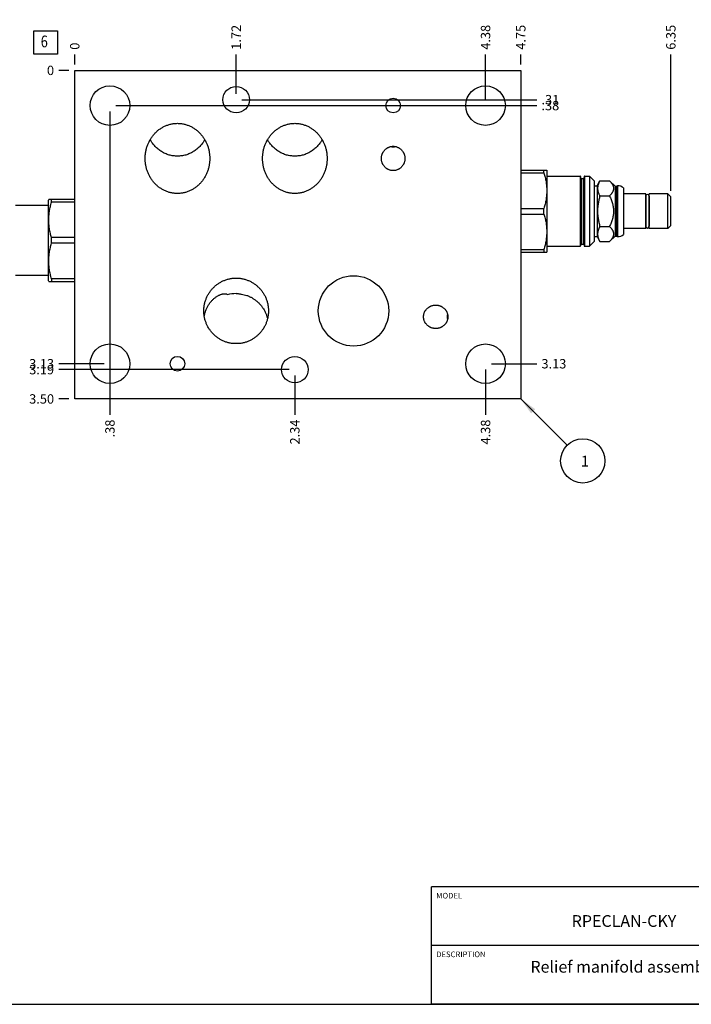
# Model space of a CAD drawing. Units: inches. Extents: x 0.3 to 21.7, y 0.3 to 16.7.
# Drawn here: x 8 to 15.2, y 0.3 to 10.8 of the extents above; entities that cross this region are included whole.
import ezdxf

# ---------------------------------------------------------------- set-up
doc = ezdxf.new("R2010")
doc.units = ezdxf.units.IN
doc.header["$LTSCALE"] = 1.21
doc.header["$MEASUREMENT"] = 0
doc.layers.get('0').update_dxf_attribs({"linetype": 'CONTINUOUS'})
doc.styles.get("Standard").update_dxf_attribs({"font": 'txt', "width": 0.8})
doc.dimstyles.new('DIMSTYLE_1', dxfattribs={"dimtxt": 0.1, "dimasz": 0.1875, "dimexe": 0.125, "dimexo": 0.0625, "dimgap": 0.025, "dimtad": 0, "dimtih": 1, "dimtoh": 1, "dimzin": 4, "dimdsep": 46, "dimtxsty": 'Standard', "dimblk": '_FILLED', "dimblk1": '_FILLED', "dimblk2": '_FILLED', "dimcen": 0.09, "dimadec": 0, "dimazin": 0, "dimtfac": 1, "dimtofl": 0, "dimtmove": 0, "dimatfit": 3, "dimldrblk": '_FILLED', "dimfxl": 1, "dimtolj": 1, "dimtzin": 4, "dimarcsym": 0})
doc.dimstyles.new('DIMSTYLE_2', dxfattribs={"dimtxt": 0.1, "dimasz": 0.1875, "dimexe": 0.125, "dimexo": 0.0625, "dimgap": 0.025, "dimtad": 0, "dimtih": 1, "dimtoh": 1, "dimdec": 0, "dimzin": 4, "dimdsep": 46, "dimtxsty": 'Standard', "dimblk": '_FILLED', "dimblk1": '_FILLED', "dimblk2": '_FILLED', "dimcen": 0.09, "dimadec": 0, "dimazin": 0, "dimtfac": 1, "dimtdec": 0, "dimtofl": 0, "dimtmove": 0, "dimatfit": 3, "dimldrblk": '_FILLED', "dimfxl": 1, "dimtolj": 1, "dimtzin": 4, "dimarcsym": 0})
doc.dimstyles.get("Standard").update_dxf_attribs({"dimtxt": 0.1, "dimasz": 0.1875, "dimexe": 0.125, "dimexo": 0.0625, "dimgap": 0.09, "dimtad": 0, "dimtih": 1, "dimtoh": 1, "dimdec": 3, "dimzin": 4, "dimdsep": 46, "dimtxsty": 'Standard', "dimblk": '_FILLED', "dimblk1": '_FILLED', "dimblk2": '_FILLED', "dimcen": 0.09, "dimadec": 0, "dimazin": 0, "dimtp": 0.001, "dimtm": 0.001, "dimtfac": 1, "dimtdec": 3, "dimtofl": 0, "dimtmove": 0, "dimatfit": 3, "dimldrblk": '_FILLED', "dimfxl": 1, "dimtolj": 1, "dimtzin": 4, "dimarcsym": 0})

# ---------------------------------------------------------------- blocks, each defined once
blk = doc.blocks.new('*D1')
at = {"color": 2, "linetype": 'Continuous'}
blk.add_line((13.375, 10.3125), (13.375, 10.42), dxfattribs=at)
at = {"color": 2, "linetype": 'Continuous', "insert": (13.325, 10.47), "char_height": 0.1, "width": 0.32, "attachment_point": 1, "rotation": 90, "line_spacing_factor": 0.9}
blk.add_mtext('4.75', dxfattribs=at)
blk = doc.blocks.new('_FILLED')
at = {"color": 0, "linetype": 'ByBlock'}
blk.add_solid([(0, 0), (-1, 0.167), (-1, -0.167)], dxfattribs=at)
blk = doc.blocks.new('*D2')
at = {"color": 2, "linetype": 'Continuous'}
blk.add_line((8.625, 10.3125), (8.625, 10.42), dxfattribs=at)
at = {"color": 2, "linetype": 'Continuous', "insert": (8.575, 10.47), "char_height": 0.1, "width": 0.08, "attachment_point": 1, "rotation": 90, "line_spacing_factor": 0.9}
blk.add_mtext('0', dxfattribs=at)
blk = doc.blocks.new('*D3')
at = {"color": 2, "linetype": 'Continuous'}
blk.add_line((8.5625, 6.75), (8.455, 6.75), dxfattribs=at)
at = {"color": 2, "linetype": 'Continuous', "insert": (8.405, 6.8), "char_height": 0.1, "width": 0.32, "attachment_point": 3, "line_spacing_factor": 0.9}
blk.add_mtext('3.50', dxfattribs=at)
blk = doc.blocks.new('*D4')
at = {"color": 2, "linetype": 'Continuous'}
blk.add_line((8.5625, 10.25), (8.455, 10.25), dxfattribs=at)
at = {"color": 2, "linetype": 'Continuous', "insert": (8.405, 10.3), "char_height": 0.1, "width": 0.08, "attachment_point": 3, "line_spacing_factor": 0.9}
blk.add_mtext('0', dxfattribs=at)
blk = doc.blocks.new('*D5')
at = {"color": 2, "linetype": 'Continuous'}
blk.add_line((9, 9.8125), (9, 6.58), dxfattribs=at)
at = {"color": 2, "linetype": 'Continuous', "insert": (8.95, 6.53), "char_height": 0.1, "width": 0.24, "attachment_point": 3, "rotation": 90, "line_spacing_factor": 0.9}
blk.add_mtext('.38', dxfattribs=at)
blk = doc.blocks.new('*D6')
at = {"color": 2, "linetype": 'Continuous'}
blk.add_line((9.0625, 9.875), (13.545, 9.875), dxfattribs=at)
at = {"color": 2, "linetype": 'Continuous', "insert": (13.595, 9.925), "char_height": 0.1, "width": 0.24, "attachment_point": 1, "line_spacing_factor": 0.9}
blk.add_mtext('.38', dxfattribs=at)
blk = doc.blocks.new('*D7')
at = {"color": 2, "linetype": 'Continuous'}
blk.add_line((13, 9.9375), (13, 10.42), dxfattribs=at)
at = {"color": 2, "linetype": 'Continuous', "insert": (12.95, 10.47), "char_height": 0.1, "width": 0.32, "attachment_point": 1, "rotation": 90, "line_spacing_factor": 0.9}
blk.add_mtext('4.38', dxfattribs=at)
blk = doc.blocks.new('*D8')
at = {"color": 2, "linetype": 'Continuous'}
blk.add_line((13.0625, 9.875), (13.545, 9.875), dxfattribs=at)
at = {"color": 2, "linetype": 'Continuous', "insert": (13.595, 9.925), "char_height": 0.1, "width": 0.24, "attachment_point": 1, "line_spacing_factor": 0.9}
blk.add_mtext('.38', dxfattribs=at)
blk = doc.blocks.new('*D9')
at = {"color": 2, "linetype": 'Continuous'}
blk.add_line((13, 7.0625), (13, 6.58), dxfattribs=at)
at = {"color": 2, "linetype": 'Continuous', "insert": (12.95, 6.53), "char_height": 0.1, "width": 0.32, "attachment_point": 3, "rotation": 90, "line_spacing_factor": 0.9}
blk.add_mtext('4.38', dxfattribs=at)
blk = doc.blocks.new('*D10')
at = {"color": 2, "linetype": 'Continuous'}
blk.add_line((13.0625, 7.125), (13.545, 7.125), dxfattribs=at)
at = {"color": 2, "linetype": 'Continuous', "insert": (13.595, 7.175), "char_height": 0.1, "width": 0.32, "attachment_point": 1, "line_spacing_factor": 0.9}
blk.add_mtext('3.13', dxfattribs=at)
blk = doc.blocks.new('*D11')
at = {"color": 2, "linetype": 'Continuous'}
blk.add_line((9, 7.0625), (9, 6.58), dxfattribs=at)
at = {"color": 2, "linetype": 'Continuous', "insert": (8.95, 6.53), "char_height": 0.1, "width": 0.24, "attachment_point": 3, "rotation": 90, "line_spacing_factor": 0.9}
blk.add_mtext('.38', dxfattribs=at)
blk = doc.blocks.new('*D12')
at = {"color": 2, "linetype": 'Continuous'}
blk.add_line((8.9375, 7.125), (8.455, 7.125), dxfattribs=at)
at = {"color": 2, "linetype": 'Continuous', "insert": (8.405, 7.175), "char_height": 0.1, "width": 0.32, "attachment_point": 3, "line_spacing_factor": 0.9}
blk.add_mtext('3.13', dxfattribs=at)
blk = doc.blocks.new('*D13')
at = {"color": 2, "linetype": 'Continuous'}
blk.add_line((10.344, 10), (10.344, 10.42), dxfattribs=at)
at = {"color": 2, "linetype": 'Continuous', "insert": (10.294, 10.47), "char_height": 0.1, "width": 0.32, "attachment_point": 1, "rotation": 90, "line_spacing_factor": 0.9}
blk.add_mtext('1.72', dxfattribs=at)
blk = doc.blocks.new('*D14')
at = {"color": 2, "linetype": 'Continuous'}
blk.add_line((10.406, 9.938), (13.545, 9.938), dxfattribs=at)
at = {"color": 2, "linetype": 'Continuous', "insert": (13.595, 9.988), "char_height": 0.1, "width": 0.24, "attachment_point": 1, "line_spacing_factor": 0.9}
blk.add_mtext('.31', dxfattribs=at)
blk = doc.blocks.new('*D15')
at = {"color": 2, "linetype": 'Continuous'}
blk.add_line((10.969, 7), (10.969, 6.58), dxfattribs=at)
at = {"color": 2, "linetype": 'Continuous', "insert": (10.919, 6.53), "char_height": 0.1, "width": 0.32, "attachment_point": 3, "rotation": 90, "line_spacing_factor": 0.9}
blk.add_mtext('2.34', dxfattribs=at)
blk = doc.blocks.new('*D16')
at = {"color": 2, "linetype": 'Continuous'}
blk.add_line((10.907, 7.062), (8.455, 7.062), dxfattribs=at)
at = {"color": 2, "linetype": 'Continuous', "insert": (8.405, 7.112), "char_height": 0.1, "width": 0.32, "attachment_point": 3, "line_spacing_factor": 0.9}
blk.add_mtext('3.19', dxfattribs=at)
blk = doc.blocks.new('*D17')
at = {"color": 2, "linetype": 'Continuous'}
blk.add_line((14.973, 8.9655), (14.973, 10.42), dxfattribs=at)
at = {"color": 2, "linetype": 'Continuous', "insert": (14.923, 10.47), "char_height": 0.1, "width": 0.32, "attachment_point": 1, "rotation": 90, "line_spacing_factor": 0.9}
blk.add_mtext('6.35', dxfattribs=at)
blk = doc.blocks.new('*D18')
at = {"color": 2, "linetype": 'Continuous'}
blk.add_line((7.027, 8.653), (7.027, 10.42), dxfattribs=at)
at = {"color": 2, "linetype": 'Continuous', "insert": (6.977, 10.47), "char_height": 0.1, "width": 0.32, "attachment_point": 1, "rotation": 90, "line_spacing_factor": 0.9}
blk.add_mtext('1.60', dxfattribs=at)
blk = doc.blocks.new('*T22')
at = {"color": 2, "linetype": 'Continuous'}
for p, q in [((9.275, 1.25), (0, 1.25)), ((0, 0), (0, 1.25)), ((4.1, 0), (4.1, 1.25)), ((6.8, 0), (6.8, 1.25)), ((9.275, 0), (9.275, 1.25)), ((9.275, 0.625), (0, 0.625)), ((5.2, 0), (5.2, 0.625)), ((5.9, 0), (5.9, 0.625)), ((6.4, 0), (6.4, 0.625)), ((9.275, 0), (0, 0))]:
    blk.add_line(p, q, dxfattribs=at)
at = {"color": 2, "linetype": 'Continuous', "line_spacing_factor": 0.9}
for s, insert, char_height, width, attachment_point in [('MODEL', (0.05, 1.1875), 0.06, 0.48, 1), ('RPECLAN-CKY', (2.05, 0.95), 0.125, 2.2, 2), ('ALL DIMENSIONS IN INCH\\PVIEWS ARE THIRD ANGLE', (5.45, 1.0375), 0.12, 4.224, 2), ('DESCRIPTION', (0.05, 0.5625), 0.06, 1.056, 1), ('DATE', (4.15, 0.5625), 0.06, 0.384, 1), ('SCALE', (5.25, 0.5625), 0.06, 0.48, 1), ('DWG SIZE', (5.95, 0.5625), 0.06, 0.768, 1), ('SHEET', (6.45, 0.5625), 0.06, 0.48, 1), ('Relief manifold assembly', (2.05, 0.4625), 0.125, 4.8, 2), ('Oct-11-19', (4.65, 0.325), 0.125, 1.8, 2), ('1.000', (5.55, 0.325), 0.125, 1, 2), ('C', (6.15, 0.325), 0.125, 0.2, 2), ('5', (6.6, 0.325), 0.125, 0.2, 2)]:
    blk.add_mtext(s, dxfattribs=dict(at, insert=insert, char_height=char_height, width=width, attachment_point=attachment_point))
blk = doc.blocks.new('SUN_FACENUMBER_BL1', base_point=(8.315, 10.546))
at = {"color": 2, "linetype": 'Continuous'}
for p, q in [((8.19, 10.671), (8.44, 10.671)), ((8.19, 10.421), (8.19, 10.671)), ((8.44, 10.671), (8.44, 10.421)), ((8.44, 10.421), (8.19, 10.421))]:
    blk.add_line(p, q, dxfattribs=at)
at = {"color": 2, "linetype": 'Continuous', "width": 0.8}
blk.add_text('6', height=0.125, dxfattribs=at).set_placement((8.263, 10.496))
blk = doc.blocks.new('SUN_NBOMBALLOON_BL2', base_point=(14.035, 6.09))
at = {"color": 2, "linetype": 'Continuous'}
blk.add_circle((14.035, 6.09), 0.236, dxfattribs=at)
at = {"color": 2, "linetype": 'Continuous', "insert": (14.014, 6.145), "char_height": 0.115, "width": 0.092, "attachment_point": 1, "line_spacing_factor": 0.9}
blk.add_mtext('1', dxfattribs=at)

msp = doc.modelspace()

# ---------------------------------------------------------------- linework, layer by layer
at = {"color": 7, "linetype": 'Continuous'}
for p, q in [((8.625, 6.75), (8.625, 10.25)), ((8.625, 10.25), (13.375, 10.25)), ((13.375, 10.25), (13.375, 6.75)), ((13.375, 9.188), (13.652, 9.188)), ((13.375, 9.158), (13.622, 9.158)), ((13.622, 9.158), (13.622, 9.188)), ((13.652, 9.188), (13.656, 9.18)), ((13.656, 8.32), (13.656, 9.18)), ((13.656, 9.123), (14.007, 9.123)), ((14.007, 9.123), (14.007, 8.377)), ((14.012, 9.118), (14.012, 8.382)), ((14.02, 9.1), (14.042, 9.1)), ((14.02, 9.1), (14.02, 8.4)), ((14.042, 9.1), (14.042, 8.4)), ((14.05, 9.118), (14.05, 8.382)), ((14.055, 9.123), (14.106, 9.123)), ((14.055, 9.123), (14.055, 8.377)), ((14.106, 9.123), (14.156, 9.073)), ((14.106, 9.123), (14.106, 8.377)), ((14.156, 9.073), (14.156, 8.427)), ((14.156, 9.021), (14.187, 9.021)), ((14.187, 9.021), (14.218, 9.074)), ((14.187, 9.021), (14.187, 8.479)), ((14.218, 9.074), (14.32, 9.074)), ((14.32, 9.074), (14.379, 9.015)), ((14.395, 9.015), (14.4, 9.021)), ((14.4, 9.021), (14.406, 9.021)), ((14.4, 9.021), (14.4, 8.479)), ((14.406, 9.021), (14.406, 8.479)), ((14.379, 9.015), (14.395, 9.015)), ((14.379, 9.015), (14.379, 8.485)), ((14.395, 9.015), (14.395, 8.485)), ((14.468, 8.998), (14.468, 8.502)), ((14.705, 8.934), (14.468, 8.934)), ((14.705, 8.566), (14.705, 8.934)), ((14.942, 8.934), (14.743, 8.934)), ((14.743, 8.566), (14.743, 8.934)), ((14.973, 8.903), (14.942, 8.934)), ((14.942, 8.566), (14.942, 8.934)), ((8.344, 8.811), (7.993, 8.811)), ((8.348, 8.876), (8.344, 8.868)), ((8.344, 8.008), (8.344, 8.868)), ((8.625, 8.876), (8.348, 8.876)), ((8.378, 8.846), (8.378, 8.876)), ((8.625, 8.846), (8.378, 8.846)), ((14.218, 8.912), (14.32, 8.912)), ((14.707, 8.901), (14.705, 8.901)), ((14.707, 8.911), (14.707, 8.589)), ((14.742, 8.911), (14.742, 8.589)), ((14.743, 8.901), (14.742, 8.901)), ((14.973, 8.597), (14.973, 8.903)), ((13.375, 8.78), (13.622, 8.78)), ((13.375, 8.72), (13.622, 8.72)), ((13.622, 8.72), (13.622, 8.78)), ((14.218, 8.588), (14.32, 8.588)), ((14.705, 8.566), (14.468, 8.566)), ((14.707, 8.599), (14.705, 8.599)), ((14.743, 8.599), (14.742, 8.599)), ((14.942, 8.566), (14.743, 8.566)), ((14.973, 8.597), (14.942, 8.566)), ((8.378, 8.408), (8.378, 8.468)), ((8.625, 8.468), (8.378, 8.468)), ((8.625, 8.408), (8.378, 8.408)), ((14.02, 8.4), (14.042, 8.4)), ((14.106, 8.377), (14.156, 8.427)), ((14.156, 8.479), (14.187, 8.479)), ((14.187, 8.479), (14.218, 8.426)), ((14.218, 8.426), (14.32, 8.426)), ((14.32, 8.426), (14.379, 8.485)), ((14.379, 8.485), (14.395, 8.485)), ((14.395, 8.485), (14.4, 8.479)), ((14.4, 8.479), (14.406, 8.479)), ((13.375, 8.342), (13.622, 8.342)), ((13.375, 8.312), (13.652, 8.312)), ((13.622, 8.342), (13.622, 8.312)), ((13.652, 8.312), (13.656, 8.32)), ((13.656, 8.377), (14.007, 8.377)), ((14.055, 8.377), (14.106, 8.377)), ((8.344, 8.064), (7.993, 8.064)), ((8.348, 8), (8.344, 8.008)), ((8.348, 8), (8.625, 8)), ((8.378, 8.03), (8.378, 8)), ((8.625, 8.03), (8.378, 8.03)), ((13.375, 6.75), (8.625, 6.75)), ((0.301, 0.301), (21.699, 0.301))]:
    msp.add_line(p, q, dxfattribs=at)
for centre, radius in [((9, 9.875), 0.211), ((10.344, 9.938), 0.141), ((13, 9.875), 0.211), ((12.016, 9.875), 0.078), ((11.594, 7.688), 0.375), ((9, 7.125), 0.211), ((13, 7.125), 0.211), ((9.719, 7.125), 0.078), ((10.969, 7.062), 0.141)]:
    msp.add_circle(centre, radius, dxfattribs=at)
for centre, radius, start, end in [((12.016, 9.555), 0.121, 255.6502, 269.9938), ((12.016, 9.555), 0.121, 270.0062, 284.3498), ((14.007, 9.118), 0.005, 0, 90), ((14.02, 9.108), 0.008, 180, 270), ((14.042, 9.108), 0.008, 270, 360), ((14.055, 9.118), 0.005, 90, 180), ((14.406, 8.927), 0.094, 48.7326, 90), ((14.724, 8.911), 0.0175, 0, 180), ((14.406, 8.573), 0.094, 270, 311.2674), ((14.724, 8.588), 0.0175, 180, 360), ((14.02, 8.392), 0.008, 90, 180), ((14.042, 8.392), 0.008, 0, 90), ((14.007, 8.382), 0.005, 270, 360), ((14.055, 8.382), 0.005, 180, 270), ((10.344, 7.533), 0.339, 90.0039, 106.0964), ((12.712, 7.625), 0.121, 165.6502, 179.9938), ((12.712, 7.625), 0.121, 180.0062, 194.3498)]:
    msp.add_arc(centre, radius, start, end, dxfattribs=at)
for points, knots in [([(9.375, 9.312), (9.375, 9.324), (9.376, 9.347), (9.381, 9.382), (9.388, 9.417), (9.397, 9.445), (9.406, 9.467), (9.413, 9.483), (9.421, 9.498), (9.429, 9.514), (9.439, 9.529), (9.449, 9.543), (9.459, 9.557), (9.471, 9.571), (9.483, 9.584), (9.495, 9.596), (9.508, 9.608), (9.522, 9.619), (9.537, 9.629), (9.551, 9.639), (9.567, 9.647), (9.582, 9.655), (9.599, 9.662), (9.615, 9.668), (9.632, 9.674), (9.649, 9.678), (9.666, 9.681), (9.684, 9.684), (9.701, 9.685), (9.713, 9.686), (9.719, 9.686)], [0, 0, 0, 0, 0.06249, 0.12498, 0.187469, 0.249958, 0.28121, 0.312462, 0.343715, 0.374967, 0.406219, 0.437471, 0.468723, 0.499975, 0.531227, 0.562479, 0.59373, 0.624982, 0.656234, 0.687486, 0.718737, 0.749989, 0.78124, 0.812492, 0.843743, 0.874995, 0.906246, 0.937497, 0.968749, 1, 1, 1, 1]), ([(9.719, 9.686), (9.725, 9.686), (9.737, 9.685), (9.754, 9.684), (9.772, 9.681), (9.789, 9.678), (9.806, 9.674), (9.823, 9.668), (9.839, 9.662), (9.856, 9.655), (9.871, 9.647), (9.887, 9.639), (9.901, 9.629), (9.916, 9.619), (9.93, 9.608), (9.943, 9.596), (9.955, 9.584), (9.967, 9.571), (9.979, 9.557), (9.989, 9.543), (9.999, 9.529), (10.009, 9.514), (10.017, 9.498), (10.025, 9.483), (10.032, 9.467), (10.041, 9.445), (10.05, 9.417), (10.057, 9.382), (10.062, 9.347), (10.063, 9.324), (10.063, 9.312)], [0, 0, 0, 0, 0.031251, 0.062503, 0.093754, 0.125005, 0.156257, 0.187508, 0.21876, 0.250011, 0.281263, 0.312514, 0.343766, 0.375018, 0.40627, 0.437521, 0.468773, 0.500025, 0.531277, 0.562529, 0.593781, 0.625033, 0.656285, 0.687538, 0.71879, 0.750042, 0.812531, 0.87502, 0.93751, 1, 1, 1, 1]), ([(10.625, 9.312), (10.625, 9.324), (10.626, 9.347), (10.631, 9.382), (10.638, 9.417), (10.647, 9.445), (10.656, 9.467), (10.663, 9.483), (10.671, 9.498), (10.679, 9.514), (10.689, 9.529), (10.699, 9.543), (10.709, 9.557), (10.721, 9.571), (10.733, 9.584), (10.745, 9.596), (10.758, 9.608), (10.772, 9.619), (10.787, 9.629), (10.801, 9.639), (10.817, 9.647), (10.832, 9.655), (10.849, 9.662), (10.865, 9.668), (10.882, 9.674), (10.899, 9.678), (10.916, 9.681), (10.934, 9.684), (10.951, 9.685), (10.963, 9.686), (10.969, 9.686)], [0, 0, 0, 0, 0.06249, 0.12498, 0.187469, 0.249958, 0.28121, 0.312462, 0.343714, 0.374967, 0.406219, 0.437471, 0.468723, 0.499975, 0.531227, 0.562478, 0.59373, 0.624982, 0.656234, 0.687485, 0.718737, 0.749989, 0.78124, 0.812492, 0.843743, 0.874995, 0.906246, 0.937497, 0.968749, 1, 1, 1, 1]), ([(10.969, 9.686), (10.975, 9.686), (10.987, 9.685), (11.004, 9.684), (11.022, 9.681), (11.039, 9.678), (11.056, 9.674), (11.073, 9.668), (11.089, 9.662), (11.106, 9.655), (11.121, 9.647), (11.137, 9.639), (11.151, 9.629), (11.166, 9.619), (11.18, 9.608), (11.193, 9.596), (11.205, 9.584), (11.217, 9.571), (11.229, 9.557), (11.239, 9.543), (11.249, 9.529), (11.259, 9.514), (11.267, 9.498), (11.275, 9.483), (11.282, 9.467), (11.291, 9.445), (11.3, 9.417), (11.307, 9.382), (11.312, 9.347), (11.313, 9.324), (11.313, 9.312)], [0, 0, 0, 0, 0.031251, 0.062503, 0.093754, 0.125005, 0.156257, 0.187508, 0.21876, 0.250011, 0.281263, 0.312515, 0.343766, 0.375018, 0.40627, 0.437522, 0.468773, 0.500025, 0.531277, 0.562529, 0.593781, 0.625033, 0.656286, 0.687538, 0.71879, 0.750042, 0.812531, 0.87502, 0.93751, 1, 1, 1, 1]), ([(9.719, 9.336), (9.712, 9.336), (9.697, 9.337), (9.675, 9.339), (9.653, 9.343), (9.631, 9.348), (9.61, 9.355), (9.589, 9.364), (9.569, 9.373), (9.55, 9.384), (9.531, 9.396), (9.514, 9.41), (9.497, 9.424), (9.481, 9.44), (9.466, 9.456), (9.454, 9.471), (9.446, 9.483), (9.437, 9.495), (9.432, 9.505), (9.428, 9.511)], [0, 0, 0, 0, 0.062498, 0.124997, 0.187495, 0.249994, 0.312492, 0.374991, 0.43749, 0.49999, 0.562489, 0.624989, 0.687489, 0.74999, 0.81249, 0.874991, 0.906245, 0.937499, 1, 1, 1, 1]), ([(10.01, 9.511), (10.006, 9.505), (10.001, 9.495), (9.992, 9.483), (9.984, 9.471), (9.972, 9.456), (9.957, 9.44), (9.941, 9.424), (9.924, 9.41), (9.907, 9.396), (9.888, 9.384), (9.869, 9.373), (9.849, 9.364), (9.828, 9.355), (9.807, 9.348), (9.785, 9.343), (9.763, 9.339), (9.741, 9.337), (9.726, 9.336), (9.719, 9.336)], [0, 0, 0, 0, 0.062501, 0.093755, 0.125009, 0.18751, 0.25001, 0.312511, 0.375011, 0.437511, 0.50001, 0.56251, 0.625009, 0.687508, 0.750006, 0.812505, 0.875004, 0.937502, 1, 1, 1, 1]), ([(10.969, 9.336), (10.962, 9.336), (10.947, 9.337), (10.925, 9.339), (10.903, 9.343), (10.881, 9.348), (10.86, 9.355), (10.839, 9.364), (10.819, 9.373), (10.8, 9.384), (10.781, 9.396), (10.764, 9.41), (10.747, 9.424), (10.731, 9.44), (10.716, 9.456), (10.704, 9.471), (10.696, 9.483), (10.687, 9.495), (10.682, 9.504), (10.678, 9.511)], [0, 0, 0, 0, 0.062498, 0.124997, 0.187495, 0.249994, 0.312492, 0.374991, 0.43749, 0.49999, 0.562489, 0.624989, 0.687489, 0.74999, 0.81249, 0.874991, 0.906245, 0.937499, 1, 1, 1, 1]), ([(11.26, 9.511), (11.256, 9.504), (11.251, 9.495), (11.242, 9.483), (11.234, 9.471), (11.222, 9.456), (11.207, 9.44), (11.191, 9.424), (11.174, 9.41), (11.157, 9.396), (11.138, 9.384), (11.119, 9.373), (11.099, 9.364), (11.078, 9.355), (11.057, 9.348), (11.035, 9.343), (11.013, 9.339), (10.991, 9.337), (10.976, 9.336), (10.969, 9.336)], [0, 0, 0, 0, 0.062501, 0.093755, 0.125009, 0.18751, 0.25001, 0.312511, 0.375011, 0.437511, 0.50001, 0.56251, 0.625009, 0.687508, 0.750006, 0.812505, 0.875003, 0.937501, 1, 1, 1, 1]), ([(11.891, 9.312), (11.891, 9.314), (11.891, 9.318), (11.892, 9.324), (11.892, 9.331), (11.894, 9.339), (11.896, 9.349), (11.899, 9.359), (11.903, 9.367), (11.905, 9.372), (11.908, 9.378), (11.913, 9.385), (11.919, 9.393), (11.927, 9.403), (11.936, 9.411), (11.944, 9.418), (11.951, 9.423), (11.956, 9.426), (11.962, 9.429), (11.969, 9.432), (11.979, 9.436), (11.989, 9.439), (11.997, 9.44), (12.004, 9.441), (12.01, 9.441), (12.014, 9.441), (12.016, 9.441)], [0, 0, 0, 0, 0.031255, 0.06251, 0.093764, 0.125019, 0.187512, 0.250004, 0.281259, 0.312513, 0.343768, 0.375023, 0.437514, 0.500005, 0.562496, 0.624986, 0.65624, 0.687495, 0.71875, 0.750004, 0.812493, 0.874982, 0.906236, 0.93749, 0.968747, 1, 1, 1, 1]), ([(12.016, 9.441), (12.018, 9.441), (12.022, 9.441), (12.028, 9.441), (12.035, 9.44), (12.043, 9.439), (12.053, 9.436), (12.063, 9.432), (12.07, 9.429), (12.076, 9.426), (12.081, 9.423), (12.088, 9.418), (12.096, 9.411), (12.105, 9.403), (12.113, 9.393), (12.119, 9.385), (12.124, 9.378), (12.127, 9.372), (12.129, 9.367), (12.133, 9.359), (12.136, 9.349), (12.138, 9.339), (12.14, 9.331), (12.14, 9.324), (12.141, 9.318), (12.141, 9.314), (12.141, 9.312)], [0, 0, 0, 0, 0.031253, 0.06251, 0.093764, 0.125018, 0.187507, 0.249996, 0.28125, 0.312505, 0.34376, 0.375014, 0.437504, 0.499995, 0.562486, 0.624977, 0.656232, 0.687487, 0.718741, 0.749996, 0.812488, 0.874981, 0.906236, 0.93749, 0.968745, 1, 1, 1, 1]), ([(9.719, 8.938), (9.713, 8.938), (9.701, 8.939), (9.684, 8.94), (9.666, 8.943), (9.649, 8.946), (9.632, 8.95), (9.615, 8.956), (9.599, 8.962), (9.582, 8.969), (9.567, 8.977), (9.551, 8.985), (9.537, 8.995), (9.522, 9.005), (9.508, 9.016), (9.495, 9.028), (9.483, 9.04), (9.471, 9.053), (9.459, 9.067), (9.449, 9.081), (9.439, 9.095), (9.429, 9.11), (9.421, 9.126), (9.413, 9.141), (9.406, 9.157), (9.397, 9.179), (9.388, 9.207), (9.381, 9.242), (9.376, 9.277), (9.375, 9.3), (9.375, 9.312)], [0, 0, 0, 0, 0.031251, 0.062503, 0.093754, 0.125005, 0.156257, 0.187508, 0.21876, 0.250011, 0.281263, 0.312514, 0.343766, 0.375018, 0.40627, 0.437521, 0.468773, 0.500025, 0.531277, 0.562529, 0.593781, 0.625033, 0.656285, 0.687538, 0.71879, 0.750042, 0.812531, 0.87502, 0.93751, 1, 1, 1, 1]), ([(10.063, 9.312), (10.063, 9.3), (10.062, 9.277), (10.057, 9.242), (10.05, 9.207), (10.041, 9.179), (10.032, 9.157), (10.025, 9.141), (10.017, 9.126), (10.009, 9.11), (9.999, 9.095), (9.989, 9.081), (9.979, 9.067), (9.967, 9.053), (9.955, 9.04), (9.943, 9.028), (9.93, 9.016), (9.916, 9.005), (9.901, 8.995), (9.887, 8.985), (9.871, 8.977), (9.856, 8.969), (9.839, 8.962), (9.823, 8.956), (9.806, 8.95), (9.789, 8.946), (9.772, 8.943), (9.754, 8.94), (9.737, 8.939), (9.725, 8.938), (9.719, 8.938)], [0, 0, 0, 0, 0.06249, 0.12498, 0.187469, 0.249958, 0.28121, 0.312462, 0.343715, 0.374967, 0.406219, 0.437471, 0.468723, 0.499975, 0.531227, 0.562479, 0.59373, 0.624982, 0.656234, 0.687486, 0.718737, 0.749989, 0.78124, 0.812492, 0.843743, 0.874995, 0.906246, 0.937497, 0.968749, 1, 1, 1, 1]), ([(10.969, 8.938), (10.963, 8.938), (10.951, 8.939), (10.934, 8.94), (10.916, 8.943), (10.899, 8.946), (10.882, 8.95), (10.865, 8.956), (10.849, 8.962), (10.832, 8.969), (10.817, 8.977), (10.801, 8.985), (10.787, 8.995), (10.772, 9.005), (10.758, 9.016), (10.745, 9.028), (10.733, 9.04), (10.721, 9.053), (10.709, 9.067), (10.699, 9.081), (10.689, 9.095), (10.679, 9.11), (10.671, 9.126), (10.663, 9.141), (10.656, 9.157), (10.647, 9.179), (10.638, 9.207), (10.631, 9.242), (10.626, 9.277), (10.625, 9.3), (10.625, 9.312)], [0, 0, 0, 0, 0.031251, 0.062503, 0.093754, 0.125005, 0.156257, 0.187508, 0.21876, 0.250011, 0.281263, 0.312515, 0.343766, 0.375018, 0.40627, 0.437522, 0.468773, 0.500025, 0.531277, 0.562529, 0.593781, 0.625033, 0.656286, 0.687538, 0.71879, 0.750042, 0.812531, 0.87502, 0.93751, 1, 1, 1, 1]), ([(11.313, 9.312), (11.313, 9.3), (11.312, 9.277), (11.307, 9.242), (11.3, 9.207), (11.291, 9.179), (11.282, 9.157), (11.275, 9.141), (11.267, 9.126), (11.259, 9.11), (11.249, 9.095), (11.239, 9.081), (11.229, 9.067), (11.217, 9.053), (11.205, 9.04), (11.193, 9.028), (11.18, 9.016), (11.166, 9.005), (11.151, 8.995), (11.137, 8.985), (11.121, 8.977), (11.106, 8.969), (11.089, 8.962), (11.073, 8.956), (11.056, 8.95), (11.039, 8.946), (11.022, 8.943), (11.004, 8.94), (10.987, 8.939), (10.975, 8.938), (10.969, 8.938)], [0, 0, 0, 0, 0.06249, 0.12498, 0.187469, 0.249958, 0.28121, 0.312462, 0.343714, 0.374967, 0.406219, 0.437471, 0.468723, 0.499975, 0.531227, 0.562478, 0.59373, 0.624982, 0.656234, 0.687485, 0.718737, 0.749989, 0.78124, 0.812492, 0.843743, 0.874995, 0.906246, 0.937497, 0.968749, 1, 1, 1, 1]), ([(12.016, 9.183), (12.014, 9.183), (12.01, 9.183), (12.004, 9.183), (11.997, 9.184), (11.989, 9.185), (11.979, 9.188), (11.969, 9.192), (11.962, 9.195), (11.956, 9.198), (11.951, 9.201), (11.944, 9.206), (11.936, 9.213), (11.927, 9.221), (11.919, 9.231), (11.913, 9.239), (11.908, 9.246), (11.905, 9.252), (11.903, 9.257), (11.899, 9.265), (11.896, 9.275), (11.894, 9.285), (11.892, 9.293), (11.892, 9.3), (11.891, 9.306), (11.891, 9.31), (11.891, 9.312)], [0, 0, 0, 0, 0.031253, 0.06251, 0.093764, 0.125018, 0.187507, 0.249996, 0.28125, 0.312505, 0.34376, 0.375014, 0.437504, 0.499995, 0.562486, 0.624977, 0.656232, 0.687487, 0.718741, 0.749996, 0.812488, 0.874981, 0.906236, 0.93749, 0.968745, 1, 1, 1, 1]), ([(12.141, 9.312), (12.141, 9.31), (12.141, 9.306), (12.14, 9.3), (12.14, 9.293), (12.138, 9.285), (12.136, 9.275), (12.133, 9.265), (12.129, 9.257), (12.127, 9.252), (12.124, 9.246), (12.119, 9.239), (12.113, 9.231), (12.105, 9.221), (12.096, 9.213), (12.088, 9.206), (12.081, 9.201), (12.076, 9.198), (12.07, 9.195), (12.063, 9.192), (12.053, 9.188), (12.043, 9.185), (12.035, 9.184), (12.028, 9.183), (12.022, 9.183), (12.018, 9.183), (12.016, 9.183)], [0, 0, 0, 0, 0.031255, 0.06251, 0.093764, 0.125019, 0.187512, 0.250004, 0.281259, 0.312513, 0.343768, 0.375023, 0.437514, 0.500005, 0.562496, 0.624986, 0.65624, 0.687495, 0.71875, 0.750004, 0.812493, 0.874982, 0.906236, 0.93749, 0.968747, 1, 1, 1, 1]), ([(13.622, 9.158), (13.627, 9.142), (13.633, 9.119), (13.64, 9.088), (13.644, 9.064), (13.647, 9.04), (13.65, 9.017), (13.651, 8.993), (13.652, 8.969), (13.651, 8.945), (13.65, 8.921), (13.647, 8.897), (13.644, 8.873), (13.64, 8.85), (13.633, 8.818), (13.627, 8.795), (13.622, 8.78)], [0, 0, 0, 0, 0.125559, 0.188174, 0.250684, 0.313102, 0.375445, 0.437736, 0.5, 0.562264, 0.624555, 0.686898, 0.749316, 0.811826, 0.874441, 1, 1, 1, 1]), ([(14.218, 9.074), (14.216, 9.071), (14.212, 9.065), (14.207, 9.055), (14.203, 9.045), (14.199, 9.034), (14.197, 9.026), (14.195, 9.019), (14.194, 9.014), (14.194, 9.009), (14.193, 9.004), (14.193, 8.999), (14.193, 8.993), (14.193, 8.988), (14.193, 8.983), (14.194, 8.978), (14.194, 8.973), (14.195, 8.968), (14.197, 8.961), (14.199, 8.952), (14.203, 8.942), (14.207, 8.932), (14.212, 8.922), (14.216, 8.916), (14.218, 8.912)], [0, 0, 0, 0, 0.065935, 0.130777, 0.194514, 0.257182, 0.31887, 0.349398, 0.379747, 0.409947, 0.44003, 0.470035, 0.5, 0.529965, 0.55997, 0.590053, 0.620253, 0.650602, 0.68113, 0.742818, 0.805486, 0.869223, 0.934065, 1, 1, 1, 1]), ([(14.32, 9.074), (14.323, 9.071), (14.327, 9.067), (14.333, 9.06), (14.337, 9.055), (14.341, 9.05), (14.344, 9.045), (14.348, 9.04), (14.351, 9.035), (14.354, 9.03), (14.356, 9.025), (14.358, 9.02), (14.36, 9.015), (14.361, 9.009), (14.362, 9.004), (14.363, 8.999), (14.363, 8.993), (14.363, 8.988), (14.362, 8.983), (14.361, 8.977), (14.36, 8.972), (14.358, 8.967), (14.356, 8.962), (14.354, 8.957), (14.351, 8.951), (14.348, 8.946), (14.344, 8.941), (14.341, 8.936), (14.337, 8.931), (14.333, 8.927), (14.327, 8.92), (14.323, 8.915), (14.32, 8.912)], [0, 0, 0, 0, 0.069982, 0.104212, 0.137897, 0.171018, 0.203557, 0.235502, 0.266849, 0.297606, 0.32779, 0.357437, 0.386598, 0.415342, 0.443754, 0.471936, 0.5, 0.528064, 0.556246, 0.584658, 0.613402, 0.642563, 0.67221, 0.702394, 0.733151, 0.764498, 0.796443, 0.828982, 0.862103, 0.895788, 0.930018, 1, 1, 1, 1]), ([(8.378, 8.468), (8.373, 8.483), (8.367, 8.506), (8.36, 8.538), (8.356, 8.561), (8.353, 8.585), (8.35, 8.609), (8.349, 8.633), (8.348, 8.657), (8.349, 8.681), (8.35, 8.705), (8.353, 8.728), (8.356, 8.752), (8.36, 8.776), (8.367, 8.807), (8.373, 8.83), (8.378, 8.846)], [0, 0, 0, 0, 0.125559, 0.188174, 0.250684, 0.313102, 0.375445, 0.437736, 0.5, 0.562264, 0.624555, 0.686898, 0.749316, 0.811826, 0.874441, 1, 1, 1, 1]), ([(14.218, 8.912), (14.216, 8.906), (14.212, 8.892), (14.207, 8.872), (14.203, 8.852), (14.199, 8.832), (14.196, 8.812), (14.194, 8.791), (14.193, 8.771), (14.193, 8.75), (14.193, 8.729), (14.194, 8.709), (14.196, 8.688), (14.199, 8.668), (14.203, 8.648), (14.207, 8.628), (14.212, 8.608), (14.216, 8.594), (14.218, 8.588)], [0, 0, 0, 0, 0.0625, 0.125001, 0.187501, 0.250001, 0.312501, 0.375001, 0.4375, 0.5, 0.5625, 0.624999, 0.687499, 0.749999, 0.812499, 0.874999, 0.9375, 1, 1, 1, 1]), ([(14.32, 8.912), (14.323, 8.906), (14.329, 8.893), (14.337, 8.874), (14.345, 8.854), (14.35, 8.837), (14.354, 8.823), (14.356, 8.813), (14.358, 8.803), (14.36, 8.792), (14.361, 8.782), (14.362, 8.771), (14.363, 8.761), (14.363, 8.75), (14.363, 8.739), (14.362, 8.729), (14.361, 8.718), (14.36, 8.708), (14.358, 8.697), (14.356, 8.687), (14.354, 8.677), (14.35, 8.663), (14.345, 8.646), (14.337, 8.626), (14.329, 8.607), (14.323, 8.594), (14.32, 8.588)], [0, 0, 0, 0, 0.062498, 0.124996, 0.187493, 0.249989, 0.28124, 0.312491, 0.343743, 0.374994, 0.406245, 0.437497, 0.468748, 0.5, 0.531252, 0.562503, 0.593755, 0.625006, 0.656257, 0.687509, 0.71876, 0.750011, 0.812507, 0.875004, 0.937502, 1, 1, 1, 1]), ([(13.622, 8.72), (13.627, 8.705), (13.633, 8.682), (13.64, 8.65), (13.644, 8.627), (13.647, 8.603), (13.65, 8.579), (13.651, 8.555), (13.652, 8.531), (13.651, 8.507), (13.65, 8.483), (13.647, 8.46), (13.644, 8.436), (13.64, 8.412), (13.633, 8.381), (13.627, 8.358), (13.622, 8.342)], [0, 0, 0, 0, 0.125559, 0.188174, 0.250684, 0.313102, 0.375445, 0.437736, 0.5, 0.562264, 0.624555, 0.686898, 0.749316, 0.811826, 0.874441, 1, 1, 1, 1]), ([(14.218, 8.588), (14.216, 8.584), (14.212, 8.578), (14.207, 8.568), (14.203, 8.558), (14.199, 8.548), (14.197, 8.539), (14.195, 8.532), (14.194, 8.527), (14.194, 8.522), (14.193, 8.517), (14.193, 8.512), (14.193, 8.507), (14.193, 8.501), (14.193, 8.496), (14.194, 8.491), (14.194, 8.486), (14.195, 8.481), (14.197, 8.474), (14.199, 8.466), (14.203, 8.455), (14.207, 8.445), (14.212, 8.435), (14.216, 8.429), (14.218, 8.426)], [0, 0, 0, 0, 0.065935, 0.130777, 0.194514, 0.257182, 0.31887, 0.349398, 0.379747, 0.409947, 0.44003, 0.470035, 0.5, 0.529965, 0.55997, 0.590053, 0.620253, 0.650602, 0.68113, 0.742818, 0.805486, 0.869223, 0.934065, 1, 1, 1, 1]), ([(14.32, 8.588), (14.323, 8.585), (14.327, 8.58), (14.333, 8.573), (14.337, 8.569), (14.341, 8.564), (14.344, 8.559), (14.348, 8.554), (14.351, 8.549), (14.354, 8.543), (14.356, 8.538), (14.358, 8.533), (14.36, 8.528), (14.361, 8.523), (14.362, 8.517), (14.363, 8.512), (14.363, 8.507), (14.363, 8.501), (14.362, 8.496), (14.361, 8.491), (14.36, 8.485), (14.358, 8.48), (14.356, 8.475), (14.354, 8.47), (14.351, 8.465), (14.348, 8.46), (14.344, 8.455), (14.341, 8.45), (14.337, 8.445), (14.333, 8.44), (14.327, 8.433), (14.323, 8.429), (14.32, 8.426)], [0, 0, 0, 0, 0.069982, 0.104212, 0.137897, 0.171018, 0.203557, 0.235502, 0.266849, 0.297606, 0.32779, 0.357437, 0.386598, 0.415342, 0.443754, 0.471936, 0.5, 0.528064, 0.556246, 0.584658, 0.613402, 0.642563, 0.67221, 0.702394, 0.733151, 0.764498, 0.796443, 0.828982, 0.862103, 0.895788, 0.930018, 1, 1, 1, 1]), ([(8.378, 8.03), (8.373, 8.046), (8.367, 8.069), (8.36, 8.1), (8.356, 8.124), (8.353, 8.148), (8.35, 8.171), (8.349, 8.195), (8.348, 8.219), (8.349, 8.243), (8.35, 8.267), (8.353, 8.291), (8.356, 8.315), (8.36, 8.338), (8.367, 8.37), (8.373, 8.393), (8.378, 8.408)], [0, 0, 0, 0, 0.125559, 0.188174, 0.250684, 0.313102, 0.375445, 0.437736, 0.5, 0.562264, 0.624555, 0.686898, 0.749316, 0.811826, 0.874441, 1, 1, 1, 1]), ([(10, 7.688), (10, 7.694), (10, 7.705), (10.001, 7.722), (10.004, 7.739), (10.006, 7.756), (10.01, 7.772), (10.014, 7.789), (10.02, 7.805), (10.026, 7.821), (10.032, 7.836), (10.04, 7.852), (10.048, 7.867), (10.057, 7.881), (10.067, 7.895), (10.077, 7.909), (10.088, 7.922), (10.1, 7.934), (10.112, 7.946), (10.125, 7.957), (10.138, 7.968), (10.152, 7.978), (10.166, 7.987), (10.181, 7.996), (10.196, 8.003), (10.211, 8.01), (10.227, 8.017), (10.243, 8.022), (10.26, 8.027), (10.276, 8.031), (10.293, 8.034), (10.31, 8.036), (10.327, 8.037), (10.338, 8.037), (10.344, 8.037)], [0, 0, 0, 0, 0.03125, 0.0625, 0.09375, 0.125, 0.15625, 0.1875, 0.218751, 0.250001, 0.281251, 0.312501, 0.343751, 0.375001, 0.406251, 0.437501, 0.468751, 0.500001, 0.531251, 0.562501, 0.593751, 0.625001, 0.656251, 0.687501, 0.718751, 0.750001, 0.781251, 0.8125, 0.84375, 0.875, 0.90625, 0.9375, 0.968751, 1, 1, 1, 1]), ([(10.344, 8.037), (10.35, 8.037), (10.361, 8.037), (10.378, 8.036), (10.395, 8.034), (10.412, 8.031), (10.428, 8.027), (10.445, 8.022), (10.461, 8.017), (10.477, 8.01), (10.492, 8.003), (10.507, 7.996), (10.522, 7.987), (10.536, 7.978), (10.55, 7.968), (10.563, 7.957), (10.576, 7.946), (10.588, 7.934), (10.6, 7.922), (10.611, 7.909), (10.621, 7.895), (10.631, 7.881), (10.64, 7.867), (10.648, 7.852), (10.656, 7.836), (10.662, 7.821), (10.668, 7.805), (10.674, 7.789), (10.678, 7.772), (10.682, 7.756), (10.684, 7.739), (10.687, 7.722), (10.688, 7.705), (10.688, 7.694), (10.688, 7.688)], [0, 0, 0, 0, 0.031249, 0.0625, 0.09375, 0.125, 0.15625, 0.1875, 0.218749, 0.249999, 0.281249, 0.312499, 0.343749, 0.374999, 0.406249, 0.437499, 0.468749, 0.499999, 0.531249, 0.562499, 0.593749, 0.624999, 0.656249, 0.687499, 0.718749, 0.749999, 0.781249, 0.8125, 0.84375, 0.875, 0.90625, 0.9375, 0.96875, 1, 1, 1, 1]), ([(10.005, 7.63), (10.006, 7.635), (10.008, 7.646), (10.012, 7.662), (10.016, 7.678), (10.024, 7.699), (10.034, 7.724), (10.048, 7.748), (10.06, 7.767), (10.069, 7.78), (10.08, 7.792), (10.09, 7.804), (10.102, 7.814), (10.113, 7.824), (10.125, 7.833), (10.137, 7.841), (10.149, 7.848), (10.16, 7.854), (10.171, 7.859), (10.182, 7.863), (10.191, 7.866), (10.198, 7.868), (10.202, 7.869), (10.207, 7.869), (10.211, 7.87), (10.215, 7.87), (10.219, 7.871), (10.223, 7.871), (10.226, 7.871), (10.229, 7.871), (10.232, 7.87), (10.235, 7.87), (10.238, 7.869), (10.24, 7.869), (10.242, 7.868), (10.244, 7.867), (10.245, 7.866), (10.247, 7.865), (10.248, 7.864), (10.249, 7.863), (10.249, 7.862), (10.25, 7.86), (10.25, 7.859), (10.25, 7.859)], [0, 0, 0, 0, 0.043551, 0.087089, 0.130608, 0.174096, 0.260876, 0.34721, 0.390094, 0.432674, 0.474841, 0.516462, 0.557375, 0.597393, 0.636307, 0.673898, 0.709946, 0.74424, 0.776597, 0.80686, 0.834911, 0.848083, 0.860673, 0.872677, 0.884092, 0.894916, 0.905151, 0.914797, 0.923859, 0.932342, 0.940254, 0.947605, 0.954409, 0.960682, 0.966445, 0.971728, 0.976568, 0.981011, 0.985122, 0.988976, 0.992669, 0.996306, 1, 1, 1, 1]), ([(10.344, 7.872), (10.349, 7.872), (10.358, 7.872), (10.373, 7.871), (10.387, 7.869), (10.406, 7.866), (10.43, 7.861), (10.453, 7.854), (10.471, 7.848), (10.484, 7.842), (10.497, 7.836), (10.514, 7.827), (10.534, 7.814), (10.558, 7.797), (10.579, 7.778), (10.596, 7.761), (10.609, 7.746), (10.617, 7.735), (10.626, 7.723), (10.636, 7.707), (10.648, 7.686), (10.659, 7.665), (10.666, 7.647), (10.67, 7.633), (10.675, 7.619), (10.677, 7.61), (10.678, 7.605)], [0, 0, 0, 0, 0.031253, 0.062507, 0.09376, 0.125013, 0.187506, 0.249999, 0.281252, 0.312506, 0.343759, 0.375012, 0.437505, 0.499999, 0.562492, 0.624985, 0.656238, 0.687492, 0.718745, 0.749999, 0.812492, 0.874986, 0.90624, 0.937493, 0.968747, 1, 1, 1, 1]), ([(10.344, 7.339), (10.338, 7.339), (10.327, 7.339), (10.31, 7.34), (10.293, 7.342), (10.276, 7.345), (10.26, 7.349), (10.243, 7.354), (10.227, 7.359), (10.211, 7.366), (10.196, 7.373), (10.181, 7.38), (10.166, 7.389), (10.152, 7.398), (10.138, 7.408), (10.125, 7.419), (10.112, 7.43), (10.1, 7.442), (10.088, 7.454), (10.077, 7.467), (10.067, 7.481), (10.057, 7.495), (10.048, 7.509), (10.04, 7.524), (10.032, 7.54), (10.026, 7.555), (10.02, 7.571), (10.014, 7.587), (10.01, 7.604), (10.006, 7.62), (10.004, 7.637), (10.001, 7.654), (10, 7.671), (10, 7.682), (10, 7.688)], [0, 0, 0, 0, 0.031249, 0.0625, 0.09375, 0.125, 0.15625, 0.1875, 0.218749, 0.249999, 0.281249, 0.312499, 0.343749, 0.374999, 0.406249, 0.437499, 0.468749, 0.499999, 0.531249, 0.562499, 0.593749, 0.624999, 0.656249, 0.687499, 0.718749, 0.749999, 0.781249, 0.8125, 0.84375, 0.875, 0.90625, 0.9375, 0.96875, 1, 1, 1, 1]), ([(10.688, 7.688), (10.688, 7.682), (10.688, 7.671), (10.687, 7.654), (10.684, 7.637), (10.682, 7.62), (10.678, 7.604), (10.674, 7.587), (10.668, 7.571), (10.662, 7.555), (10.656, 7.54), (10.648, 7.524), (10.64, 7.509), (10.631, 7.495), (10.621, 7.481), (10.611, 7.467), (10.6, 7.454), (10.588, 7.442), (10.576, 7.43), (10.563, 7.419), (10.55, 7.408), (10.536, 7.398), (10.522, 7.389), (10.507, 7.38), (10.492, 7.373), (10.477, 7.366), (10.461, 7.359), (10.445, 7.354), (10.428, 7.349), (10.412, 7.345), (10.395, 7.342), (10.378, 7.34), (10.361, 7.339), (10.35, 7.339), (10.344, 7.339)], [0, 0, 0, 0, 0.03125, 0.0625, 0.09375, 0.125, 0.15625, 0.1875, 0.218751, 0.250001, 0.281251, 0.312501, 0.343751, 0.375001, 0.406251, 0.437501, 0.468751, 0.500001, 0.531251, 0.562501, 0.593751, 0.625001, 0.656251, 0.687501, 0.718751, 0.750001, 0.781251, 0.8125, 0.84375, 0.875, 0.90625, 0.9375, 0.968751, 1, 1, 1, 1]), ([(12.34, 7.625), (12.34, 7.627), (12.34, 7.631), (12.34, 7.637), (12.341, 7.644), (12.342, 7.652), (12.345, 7.662), (12.349, 7.672), (12.352, 7.679), (12.355, 7.685), (12.358, 7.69), (12.363, 7.697), (12.37, 7.705), (12.378, 7.714), (12.388, 7.722), (12.396, 7.728), (12.403, 7.733), (12.409, 7.736), (12.414, 7.738), (12.422, 7.742), (12.432, 7.745), (12.442, 7.747), (12.45, 7.749), (12.457, 7.749), (12.463, 7.75), (12.467, 7.75), (12.469, 7.75)], [0, 0, 0, 0, 0.031253, 0.06251, 0.093764, 0.125018, 0.187507, 0.249996, 0.28125, 0.312505, 0.34376, 0.375014, 0.437504, 0.499995, 0.562486, 0.624977, 0.656232, 0.687487, 0.718741, 0.749996, 0.812488, 0.874981, 0.906236, 0.93749, 0.968745, 1, 1, 1, 1]), ([(12.469, 7.75), (12.471, 7.75), (12.475, 7.75), (12.481, 7.749), (12.488, 7.749), (12.496, 7.747), (12.506, 7.745), (12.516, 7.742), (12.524, 7.738), (12.529, 7.736), (12.535, 7.733), (12.542, 7.728), (12.55, 7.722), (12.56, 7.714), (12.568, 7.705), (12.575, 7.697), (12.58, 7.69), (12.583, 7.685), (12.586, 7.679), (12.589, 7.672), (12.593, 7.662), (12.596, 7.652), (12.597, 7.644), (12.598, 7.637), (12.598, 7.631), (12.598, 7.627), (12.598, 7.625)], [0, 0, 0, 0, 0.031255, 0.06251, 0.093764, 0.125019, 0.187512, 0.250004, 0.281259, 0.312513, 0.343768, 0.375023, 0.437514, 0.500005, 0.562496, 0.624986, 0.65624, 0.687495, 0.71875, 0.750004, 0.812493, 0.874982, 0.906236, 0.93749, 0.968747, 1, 1, 1, 1]), ([(12.469, 7.5), (12.467, 7.5), (12.463, 7.5), (12.457, 7.501), (12.45, 7.501), (12.442, 7.503), (12.432, 7.505), (12.422, 7.508), (12.414, 7.512), (12.409, 7.514), (12.403, 7.517), (12.396, 7.522), (12.388, 7.528), (12.378, 7.536), (12.37, 7.545), (12.363, 7.553), (12.358, 7.56), (12.355, 7.565), (12.352, 7.571), (12.349, 7.578), (12.345, 7.588), (12.342, 7.598), (12.341, 7.606), (12.34, 7.613), (12.34, 7.619), (12.34, 7.623), (12.34, 7.625)], [0, 0, 0, 0, 0.031255, 0.06251, 0.093764, 0.125019, 0.187512, 0.250004, 0.281259, 0.312513, 0.343768, 0.375023, 0.437514, 0.500005, 0.562496, 0.624986, 0.65624, 0.687495, 0.71875, 0.750004, 0.812493, 0.874982, 0.906236, 0.93749, 0.968747, 1, 1, 1, 1]), ([(12.598, 7.625), (12.598, 7.623), (12.598, 7.619), (12.598, 7.613), (12.597, 7.606), (12.596, 7.598), (12.593, 7.588), (12.589, 7.578), (12.586, 7.571), (12.583, 7.565), (12.58, 7.56), (12.575, 7.553), (12.568, 7.545), (12.56, 7.536), (12.55, 7.528), (12.542, 7.522), (12.535, 7.517), (12.529, 7.514), (12.524, 7.512), (12.516, 7.508), (12.506, 7.505), (12.496, 7.503), (12.488, 7.501), (12.481, 7.501), (12.475, 7.5), (12.471, 7.5), (12.469, 7.5)], [0, 0, 0, 0, 0.031253, 0.06251, 0.093764, 0.125018, 0.187507, 0.249996, 0.28125, 0.312505, 0.34376, 0.375014, 0.437504, 0.499995, 0.562486, 0.624977, 0.656232, 0.687487, 0.718741, 0.749996, 0.812488, 0.874981, 0.906236, 0.93749, 0.968745, 1, 1, 1, 1])]:
    msp.add_open_spline(points, degree=3, knots=knots, dxfattribs=at)
msp.add_open_spline([(10.25, 7.859), (10.25, 7.859), (10.25, 7.859), (10.25, 7.859)], degree=3, dxfattribs=at)

# ---------------------------------------------------------------- block references
at = {"color": 2, "linetype": 'Continuous'}
for name, p in [('SUN_FACENUMBER_BL1', (8.315, 10.546)), ('SUN_NBOMBALLOON_BL2', (14.035, 6.09))]:
    msp.add_blockref(name, p, dxfattribs=at)
msp.add_blockref('*T22', (12.424, 0.301))

# ---------------------------------------------------------------- dimensions: what is measured, and where the dimension line sits
for feature_location, offset, dtype, dimstyle, picture, middle in [((7.027, 8.653), (0, 1.767), 1, 'DIMSTYLE_1', '*D18', (7.027, 10.64)), ((13.375, 10.312), (0, 0.107), 1, 'DIMSTYLE_1', '*D1', (13.375, 10.632)), ((13, 9.9375), (0, 0.4825), 1, 'DIMSTYLE_1', '*D7', (13.000000458, 10.632499878)), ((10.344, 10), (0, 0.42), 1, 'DIMSTYLE_1', '*D13', (10.344, 10.64)), ((14.973, 8.966), (0, 1.454), 1, 'DIMSTYLE_1', '*D17', (14.973, 10.633)), ((8.625, 10.3125), (0, 0.1075), 1, 'DIMSTYLE_2', '*D2', (8.625000458, 10.509999756)), ((8.5625, 10.25), (-0.1075, 0), 0, 'DIMSTYLE_2', '*D4', (8.364999817, 10.250000031)), ((8.562, 6.75), (-0.107, 0), 0, 'DIMSTYLE_1', '*D3', (8.245, 6.75)), ((8.9375, 7.125), (-0.4825, 0), 0, 'DIMSTYLE_1', '*D12', (8.247500092, 7.125)), ((10.907, 7.062), (-2.452, 0), 0, 'DIMSTYLE_1', '*D16', (8.245, 7.062)), ((9, 9.8125), (0, -3.2325), 1, 'DIMSTYLE_1', '*D5', (9.000000122, 6.420000183)), ((9.0625, 9.875), (4.4825, 0), 0, 'DIMSTYLE_1', '*D6', (13.725000244, 9.875)), ((13.0625, 9.875), (0.4825, 0), 0, 'DIMSTYLE_1', '*D8', (13.725000244, 9.875)), ((13, 7.0625), (0, -0.4825), 1, 'DIMSTYLE_1', '*D9', (12.999999878, 6.372499878)), ((13.0625, 7.125), (0.4825, 0), 0, 'DIMSTYLE_1', '*D10', (13.757500061, 7.125)), ((9, 7.0625), (0, -0.4825), 1, 'DIMSTYLE_1', '*D11', (9.000000122, 6.420000183)), ((10.406, 9.938), (3.139, 0), 0, 'DIMSTYLE_1', '*D14', (13.713, 9.938)), ((10.969, 7), (0, -0.42), 1, 'DIMSTYLE_1', '*D15', (10.969, 6.373))]:
    dim = msp.add_ordinate_dim(feature_location=feature_location, offset=offset, dtype=dtype, origin=(8.625, 10.25), dimstyle=dimstyle, dxfattribs=at)
    dim.commit()
    dim.dimension.update_dxf_attribs({"geometry": picture, "text_midpoint": middle})

# ---------------------------------------------------------------- leaders
msp.add_leader([(13.375, 6.75), (13.868, 6.257)], dimstyle='Standard', override={"dimtad": 0}, dxfattribs=at)

doc.saveas('drawing.dxf')
